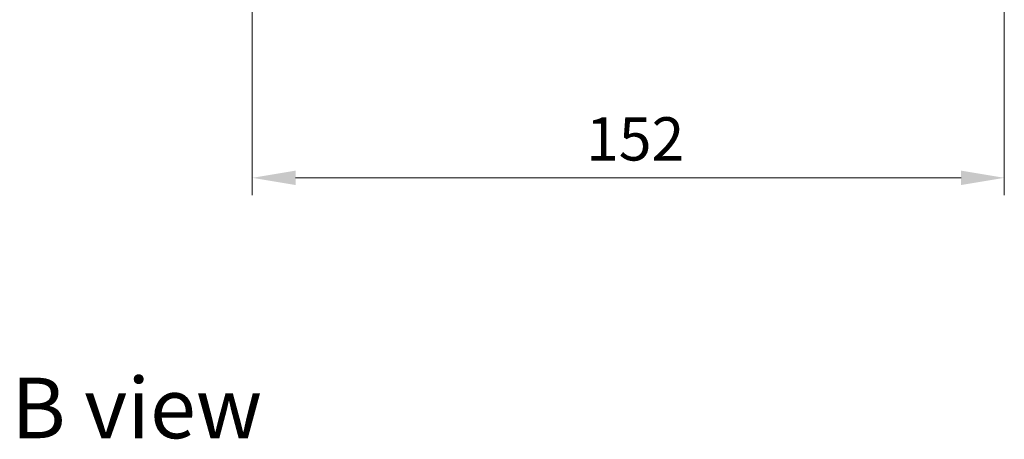
# Model space of a CAD drawing. Units: millimetres. Extents: x 0 to 6577, y 0 to 984.
# Drawn here: x 2237 to 2436, y 619 to 704 of the extents above; entities that cross this region are included whole.
import ezdxf

# ---------------------------------------------------------------- set-up
doc = ezdxf.new("R2010")
doc.units = ezdxf.units.MM
doc.header["$LTSCALE"] = 3
doc.layers.get('Defpoints').update_dxf_attribs({"lineweight": 25})
for name, color, linetype, lineweight in [('Dimension (ISO)', 7, 'Continuous', 18), ('Dimension (ISO) @ 1', 7, 'Continuous', 18), ('Symbol (ISO)', 7, 'Continuous', 18)]:
    doc.layers.add(name, color=color, linetype=linetype, lineweight=lineweight)
doc.styles.add('Note Text (TK)', font='MS PGothic.ttf')
doc.dimstyles.new('Default - Method 1b (TK)', dxfattribs={"dimscale": 3, "dimtxt": 2.5, "dimasz": 2.5, "dimexe": 1, "dimexo": 1.5, "dimgap": 1, "dimtad": 1, "dimrnd": 1e-08, "dimdsep": 46, "dimtxsty": 'Note Text (TK)', "dimcen": 0.09, "dimdle": 5, "dimclrd": 100, "dimclre": 100, "dimclrt": 7, "dimadec": 1, "dimazin": 1, "dimtfac": 1, "dimtmove": 0, "dimatfit": 3, "dimfxl": 1, "dimtolj": 1, "dimlwd": -1, "dimlwe": -1, "dimarcsym": 0})

# ---------------------------------------------------------------- blocks, each defined once
blk = doc.blocks.new('*D33')
at = {"layer": 'Defpoints', "color": 0}
for p in [(2284.15, 720.46), (2436.15, 720.46), (2436.15, 671.71)]:
    blk.add_point(p, dxfattribs=at)
at = {"layer": 'Dimension (ISO)', "color": 100}
for p, q in [((2284.15, 715.21), (2284.15, 668.21)), ((2436.15, 715.21), (2436.15, 668.21)), ((2292.9, 671.71), (2427.4, 671.71))]:
    blk.add_line(p, q, dxfattribs=at)
for points in [[(2292.9, 673.17), (2292.9, 670.25), (2284.15, 671.71)], [(2427.4, 673.17), (2427.4, 670.25), (2436.15, 671.71)]]:
    blk.add_solid(points, dxfattribs=at)
at = {"layer": 'Dimension (ISO)', "color": 7, "insert": (2351.6, 679.59), "char_height": 8.75, "attachment_point": 4, "style": 'Note Text (TK)'}
blk.add_mtext('\\A1;152', dxfattribs=at)

msp = doc.modelspace()

# ---------------------------------------------------------------- texts
at = {"layer": 'Symbol (ISO)', "color": 7, "insert": (2235.4619, 625.1525), "char_height": 12.25, "attachment_point": 4, "line_spacing_factor": 1.5, "style": 'Note Text (TK)'}
msp.add_mtext('\\fＭＳ Ｐゴシック|b0|i0;{\\H12.2500;B view}', dxfattribs=at)

# ---------------------------------------------------------------- dimensions: what is measured, and where the dimension line sits
at = {"layer": 'Dimension (ISO) @ 1', "color": 100}
dim = msp.add_linear_dim(base=(2436.1462, 671.7112), p1=(2284.1462, 720.4612), p2=(2436.1462, 720.4612), angle=180, dimstyle='Default - Method 1b (TK)', override={"dimscale": 1, "dimtxt": 8.75, "dimasz": 8.75, "dimexe": 3.5, "dimexo": 5.25, "dimgap": 3.5, "dimdec": 2, "dimcen": 0.315, "dimtol": 0, "dimlim": 0, "dimtp": 0, "dimtm": 0, "dimtdec": 2, "dimtix": 0, "dimtofl": 0, "dimtmove": 0, "dimatfit": 1}, dxfattribs=at)
dim.commit()
dim.dimension.update_dxf_attribs({"geometry": '*D33', "text_midpoint": (2360.1462, 671.7112), "dimtype": 128})

doc.saveas('drawing.dxf')
